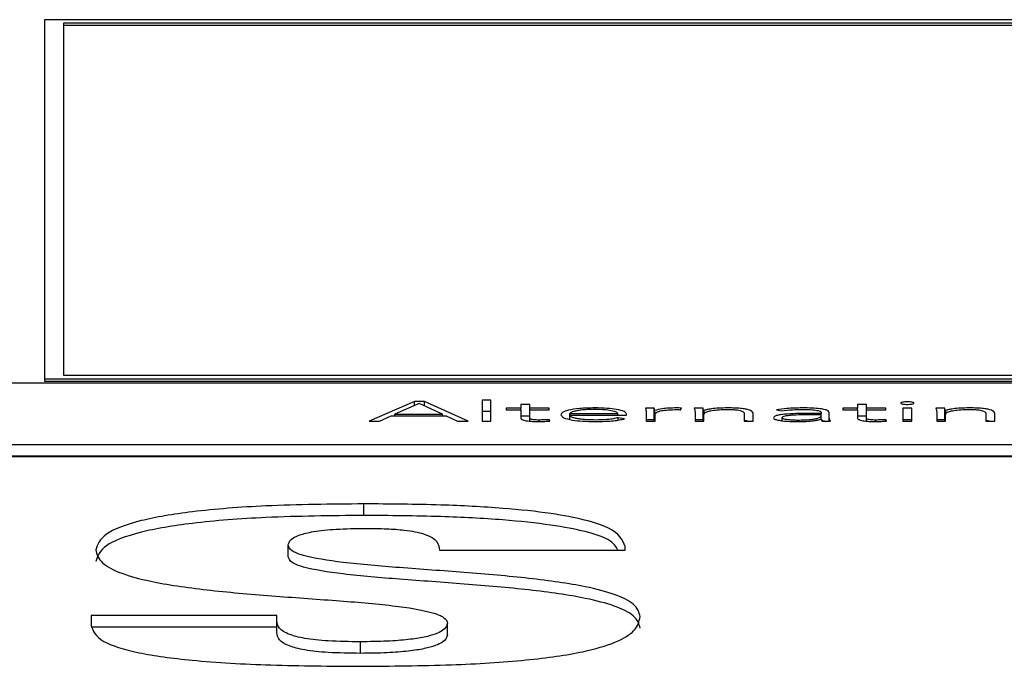
# Paper-space layout 'SHEET 2' of a CAD drawing. Units: inches. Extents: x 0.1 to 10.8, y 0.2 to 8.4.
# Drawn here: x 4.3 to 4.3, y 6.9 to 6.9 of the extents above; entities that cross this region are included whole.
import ezdxf

# ---------------------------------------------------------------- set-up
doc = ezdxf.new("R2010")
doc.units = ezdxf.units.IN
doc.header["$MEASUREMENT"] = 0

psp = doc.layouts.new('SHEET 2')

# ---------------------------------------------------------------- linework, layer by layer
at = {"color": 7, "linetype": 'Continuous', "lineweight": 25}
for p, q in [((4.36406671, 6.90632498), (4.30735254, 6.90632498)), ((4.30735254, 6.90632498), (4.30735254, 6.89449843)), ((4.36344487, 6.90620633), (4.30797438, 6.90620633)), ((4.30797438, 6.90620633), (4.30797438, 6.89461708)), ((4.36344487, 6.90613003), (4.30797438, 6.90613003)), ((4.30735254, 6.89449843), (4.36406671, 6.89449843)), ((4.30735254, 6.89449843), (4.30735254, 6.89442213)), ((4.30735254, 6.89442213), (4.36406671, 6.89442213)), ((4.30797438, 6.89461708), (4.36344487, 6.89461708)), ((4.43973691, 6.89435544), (4.17496816, 6.89435544)), ((4.32207087, 6.8937966), (4.32178147, 6.8937966)), ((4.32178147, 6.8937966), (4.32178147, 6.89309945)), ((4.32207087, 6.89309945), (4.32207087, 6.8937966)), ((4.31955324, 6.89375234), (4.31806038, 6.89309945)), ((4.31970348, 6.89368595), (4.31890644, 6.89332808)), ((4.31988218, 6.89375234), (4.31955324, 6.89375234)), ((4.31955324, 6.8936185), (4.31955324, 6.89375234)), ((4.32047627, 6.89332808), (4.31970348, 6.89368595)), ((4.3213218, 6.89309945), (4.31988218, 6.89375234)), ((4.31988218, 6.8936032), (4.31988218, 6.89375234)), ((4.32305768, 6.89352542), (4.32257429, 6.89352542)), ((4.32257429, 6.89352542), (4.32257429, 6.89347574)), ((4.32257429, 6.89347574), (4.32305768, 6.89347574)), ((4.32334708, 6.89364803), (4.32305768, 6.89364803)), ((4.32305768, 6.89364803), (4.32305768, 6.89352542)), ((4.32305768, 6.89347574), (4.32305768, 6.89352542)), ((4.32305768, 6.89347574), (4.32305768, 6.89319802)), ((4.32334708, 6.89352542), (4.32334708, 6.89364803)), ((4.32398493, 6.89352542), (4.32334708, 6.89352542)), ((4.32334708, 6.89347574), (4.32334708, 6.89352542)), ((4.32334708, 6.89319802), (4.32334708, 6.89347574)), ((4.32334708, 6.89347574), (4.32398493, 6.89347574)), ((4.32398493, 6.89347574), (4.32398493, 6.89352542)), ((4.3274551, 6.89352542), (4.3271657, 6.89352542)), ((4.3274551, 6.89314391), (4.3274551, 6.89352542)), ((4.32747461, 6.89309945), (4.32747461, 6.89345079)), ((4.32832014, 6.89347765), (4.32835388, 6.89353186)), ((4.32906447, 6.89352542), (4.32877454, 6.89352542)), ((4.32906447, 6.89314391), (4.32906447, 6.89352542)), ((4.32909821, 6.89345079), (4.32908345, 6.89345079)), ((4.32908345, 6.89309945), (4.32908345, 6.89345079)), ((4.32909821, 6.89332983), (4.32909821, 6.89345079)), ((4.33148142, 6.89347664), (4.3316501, 6.89343872)), ((4.33415877, 6.89352542), (4.33367538, 6.89352542)), ((4.33367538, 6.89352542), (4.33367538, 6.89347574)), ((4.33367538, 6.89347574), (4.33415877, 6.89347574)), ((4.33444817, 6.89364803), (4.33415877, 6.89364803)), ((4.33415877, 6.89364803), (4.33415877, 6.89352542)), ((4.33415877, 6.89347574), (4.33415877, 6.89352542)), ((4.33415877, 6.89347574), (4.33415877, 6.89319802)), ((4.33444817, 6.89352542), (4.33444817, 6.89364803)), ((4.33508601, 6.89352542), (4.33444817, 6.89352542)), ((4.33444817, 6.89347574), (4.33444817, 6.89352542)), ((4.33444817, 6.89319802), (4.33444817, 6.89347574)), ((4.33444817, 6.89347574), (4.33508601, 6.89347574)), ((4.33508601, 6.89347574), (4.33508601, 6.89352542)), ((4.33594157, 6.89352542), (4.33565216, 6.89352542)), ((4.33565216, 6.89352542), (4.33565216, 6.89309945)), ((4.33594157, 6.89309945), (4.33594157, 6.89352542)), ((4.33702853, 6.89352542), (4.33673913, 6.89352542)), ((4.33702853, 6.89314391), (4.33702853, 6.89352542)), ((4.3370628, 6.89345079), (4.33704804, 6.89345079)), ((4.33704804, 6.89309945), (4.33704804, 6.89345079)), ((4.3370628, 6.89332983), (4.3370628, 6.89345079)), ((4.31839406, 6.89309945), (4.31878045, 6.89327286)), ((4.31878045, 6.89327286), (4.32059277, 6.89327286)), ((4.31890644, 6.89332808), (4.32047627, 6.89332808)), ((4.31890644, 6.89327286), (4.31890644, 6.89332808)), ((4.32047627, 6.89327286), (4.32047627, 6.89332808)), ((4.32059277, 6.89327286), (4.3209644, 6.89309945)), ((4.32207087, 6.89341509), (4.32178147, 6.89341509)), ((4.32334708, 6.89326652), (4.32305768, 6.89326652)), ((4.32334708, 6.89309906), (4.32334708, 6.89319802)), ((4.32400865, 6.89310307), (4.32398493, 6.89315286)), ((4.32398493, 6.89310176), (4.32398493, 6.89315286)), ((4.32466652, 6.89329871), (4.32466652, 6.8933483)), ((4.32466652, 6.8933483), (4.32625217, 6.8933483)), ((4.32466652, 6.89329871), (4.32654157, 6.89329871)), ((4.32466652, 6.89316305), (4.32466652, 6.89329871)), ((4.32625217, 6.89329871), (4.32625217, 6.8933483)), ((4.32647409, 6.89317962), (4.32626218, 6.89321382)), ((4.32626218, 6.8931361), (4.32626218, 6.89321382)), ((4.32654157, 6.89329871), (4.32654157, 6.89333733)), ((4.32718995, 6.89340563), (4.32718995, 6.89309945)), ((4.3274551, 6.89314391), (4.32718995, 6.89314391)), ((4.32747935, 6.89309945), (4.32747935, 6.8933319)), ((4.32879879, 6.89340563), (4.32879879, 6.89309945)), ((4.32906447, 6.89314391), (4.32879879, 6.89314391)), ((4.32908819, 6.89309945), (4.32908819, 6.89331249)), ((4.33042291, 6.89335031), (4.33042291, 6.89309945)), ((4.33071284, 6.89309945), (4.33071284, 6.89335312)), ((4.33167382, 6.89311346), (4.33167382, 6.89321744)), ((4.33296005, 6.89335765), (4.33262162, 6.89335765)), ((4.33296005, 6.89331339), (4.33264113, 6.89331339)), ((4.33295531, 6.89316865), (4.33296532, 6.89316865)), ((4.33296005, 6.8933835), (4.33296005, 6.89335765)), ((4.33296005, 6.89331339), (4.33296005, 6.89335765)), ((4.33296005, 6.89328493), (4.33296005, 6.89331339)), ((4.33296005, 6.89316865), (4.33296005, 6.89328493)), ((4.33306931, 6.89309945), (4.33296005, 6.89311965)), ((4.33322046, 6.89327839), (4.33322046, 6.89338249)), ((4.33322046, 6.89309945), (4.33322046, 6.89327839)), ((4.33444817, 6.89326652), (4.33415877, 6.89326652)), ((4.33444817, 6.89309907), (4.33444817, 6.89319802)), ((4.33511026, 6.89310307), (4.33508601, 6.89315286)), ((4.33508601, 6.89310173), (4.33508601, 6.89315286)), ((4.33594157, 6.89314391), (4.33565216, 6.89314391)), ((4.33676391, 6.89340563), (4.33676391, 6.89309945)), ((4.33702853, 6.89314391), (4.33676391, 6.89314391)), ((4.33705278, 6.89309945), (4.33705278, 6.89331249)), ((4.33838751, 6.89335031), (4.33838751, 6.89309945)), ((4.33867691, 6.89309945), (4.33867691, 6.89335312)), ((4.31806038, 6.89309945), (4.31839406, 6.89309945)), ((4.3209644, 6.89309945), (4.3213218, 6.89309945)), ((4.32178147, 6.89309945), (4.32207087, 6.89309945)), ((4.32718995, 6.89309945), (4.32747935, 6.89309945)), ((4.32879879, 6.89309945), (4.32908819, 6.89309945)), ((4.33042291, 6.89309945), (4.33071284, 6.89309945)), ((4.33299379, 6.89309945), (4.33326421, 6.89309945)), ((4.33565216, 6.89309945), (4.33594157, 6.89309945)), ((4.33676391, 6.89309945), (4.33705278, 6.89309945)), ((4.33838751, 6.89309945), (4.33867691, 6.89309945)), ((4.17496816, 6.89233673), (4.43973691, 6.89233673)), ((4.17496816, 6.89195522), (4.43973691, 6.89195522)), ((4.43973691, 6.89192474), (4.17496816, 6.89192474)), ((4.31788273, 6.88999384), (4.31788273, 6.89037535)), ((4.31538882, 6.88863113), (4.31538882, 6.88901265)), ((4.32649781, 6.88884688), (4.32649781, 6.88896939)), ((4.32037664, 6.88884688), (4.32649781, 6.88884688)), ((4.30888968, 6.88669832), (4.30888968, 6.8863667)), ((4.31501086, 6.88669832), (4.30888968, 6.88669832)), ((4.31501086, 6.88651808), (4.31501086, 6.88669832)), ((4.31501086, 6.88631681), (4.30888968, 6.88631681)), ((4.31501086, 6.88613656), (4.31501086, 6.88651808)), ((4.32064126, 6.88606445), (4.32064126, 6.88644596)), ((4.31776939, 6.88545159), (4.31776939, 6.8858331))]:
    psp.add_line(p, q, dxfattribs=at)
at = {"color": 8, "linetype": 'Continuous', "lineweight": 25}
for p, q in [((4.32549308, 6.89348634), (4.32549308, 6.89353649)), ((4.32365652, 6.89308912), (4.32365652, 6.89313808)), ((4.33475708, 6.89308911), (4.33475708, 6.89313808))]:
    psp.add_line(p, q, dxfattribs=at)
at = {"color": 7, "linetype": 'Continuous', "lineweight": 25}
for points, knots in [([(4.32549308, 6.89353649), (4.32532091, 6.89353256), (4.32498677, 6.89352494), (4.3246192, 6.8934653), (4.32441182, 6.89339171), (4.32438896, 6.89334013), (4.32437712, 6.89331339)], [0, 0, 0, 0, 0.28403417, 0.5512582, 0.76744402, 1, 1, 1, 1]), ([(4.32547885, 6.8934868), (4.32539766, 6.8934857), (4.32524619, 6.89348364), (4.3250479, 6.89346611), (4.32489929, 6.89344246), (4.32477324, 6.89341089), (4.32470387, 6.8933816), (4.32467141, 6.89335873), (4.32466792, 6.89335128), (4.32466652, 6.8933483)], [0, 0, 0, 0, 0.203769125, 0.380131698, 0.540432625, 0.687813266, 0.901277134, 0.960497959, 1, 1, 1, 1]), ([(4.32625217, 6.8933483), (4.32623698, 6.89336889), (4.32620671, 6.89340992), (4.32599952, 6.89345476), (4.32574831, 6.89348192), (4.32557021, 6.89348514), (4.32547885, 6.8934868)], [0, 0, 0, 0, 0.27410491, 0.54622199, 0.76722243, 1, 1, 1, 1]), ([(4.32654157, 6.89333733), (4.32652526, 6.89336509), (4.32649251, 6.89342085), (4.32624376, 6.89348741), (4.32589211, 6.89352966), (4.32563162, 6.89353412), (4.32549308, 6.89353649)], [0, 0, 0, 0, 0.26355193, 0.52931776, 0.74967076, 1, 1, 1, 1]), ([(4.3271657, 6.89352542), (4.3271707, 6.89350381), (4.32717993, 6.89346389), (4.3271868, 6.89342395), (4.32718995, 6.89340563)], [0, 0, 0, 0, 0.54135239, 1, 1, 1, 1]), ([(4.32747461, 6.89345079), (4.32747162, 6.89345569), (4.32746479, 6.89346689), (4.32746056, 6.89349181), (4.32745732, 6.89351178), (4.3274551, 6.89352542)], [0, 0, 0, 0, 0.19792863, 0.45207355, 1, 1, 1, 1]), ([(4.32818467, 6.89353649), (4.32809762, 6.89353502), (4.32793021, 6.89353219), (4.32766473, 6.89350409), (4.32754685, 6.89347104), (4.32747461, 6.89345079)], [0, 0, 0, 0, 0.29548593, 0.56825886, 1, 1, 1, 1]), ([(4.32747935, 6.8933319), (4.32748803, 6.89335393), (4.32750459, 6.893396), (4.32767141, 6.89344736), (4.32792461, 6.8934771), (4.32810928, 6.89347981), (4.32820892, 6.89348127)], [0, 0, 0, 0, 0.28512128, 0.54462808, 0.75429287, 1, 1, 1, 1]), ([(4.32835388, 6.89353186), (4.3283225, 6.8935333), (4.32826681, 6.89353585), (4.32820963, 6.89353629), (4.32818467, 6.89353649)], [0, 0, 0, 0, 0.56350089, 1, 1, 1, 1]), ([(4.32820892, 6.89348127), (4.32822795, 6.89348107), (4.32826575, 6.89348067), (4.3283021, 6.89347865), (4.32832014, 6.89347765)], [0, 0, 0, 0, 0.50342212, 1, 1, 1, 1]), ([(4.32877454, 6.89352542), (4.32877954, 6.89350381), (4.32878876, 6.89346389), (4.32879564, 6.89342395), (4.32879879, 6.89340563)], [0, 0, 0, 0, 0.54135239, 1, 1, 1, 1]), ([(4.32908345, 6.89345079), (4.32908056, 6.89345569), (4.32907396, 6.89346689), (4.32906959, 6.89349181), (4.32906655, 6.89351178), (4.32906447, 6.89352542)], [0, 0, 0, 0, 0.19788087, 0.45204628, 1, 1, 1, 1]), ([(4.32908819, 6.89331249), (4.32909376, 6.89333245), (4.32910404, 6.89336925), (4.32920229, 6.89341834), (4.32936289, 6.89345662), (4.32959137, 6.89348241), (4.32977073, 6.89348532), (4.32986203, 6.8934868)], [0, 0, 0, 0, 0.23249423, 0.42870341, 0.6026285, 0.79772661, 1, 1, 1, 1]), ([(4.32986203, 6.89353649), (4.32976564, 6.89353491), (4.32958074, 6.89353188), (4.32935548, 6.89350943), (4.32919242, 6.89348205), (4.32912903, 6.89346102), (4.32909821, 6.89345079)], [0, 0, 0, 0, 0.30897715, 0.59265039, 0.80196843, 1, 1, 1, 1]), ([(4.33071284, 6.89335312), (4.33070714, 6.89337856), (4.33069615, 6.89342757), (4.33055266, 6.89348599), (4.33034277, 6.89351808), (4.33012087, 6.89353406), (4.32995376, 6.89353563), (4.32986203, 6.89353649)], [0, 0, 0, 0, 0.27179006, 0.52377691, 0.65949078, 0.81307901, 1, 1, 1, 1]), ([(4.32986203, 6.8934868), (4.32991444, 6.89348631), (4.33001139, 6.8934854), (4.3301423, 6.89347658), (4.33024437, 6.89346279), (4.33034507, 6.89343852), (4.33041357, 6.8933997), (4.33041971, 6.89336723), (4.33042291, 6.89335031)], [0, 0, 0, 0, 0.15111738, 0.2795595, 0.39556699, 0.50824828, 0.74373856, 1, 1, 1, 1]), ([(4.3323317, 6.89353649), (4.33215604, 6.89353313), (4.33184369, 6.89352716), (4.3315917, 6.89349202), (4.33148142, 6.89347664)], [0, 0, 0, 0, 0.56235947, 1, 1, 1, 1]), ([(4.3316501, 6.89343872), (4.33176494, 6.89345422), (4.33197086, 6.893482), (4.33222104, 6.89348533), (4.3323317, 6.8934868)], [0, 0, 0, 0, 0.557717668, 1, 1, 1, 1]), ([(4.33322046, 6.89338249), (4.33321502, 6.89340076), (4.33320499, 6.89343446), (4.33309845, 6.89347928), (4.33291382, 6.89351308), (4.33264716, 6.89353355), (4.33244194, 6.89353546), (4.3323317, 6.89353649)], [0, 0, 0, 0, 0.20901762, 0.38559747, 0.55111539, 0.7588756, 1, 1, 1, 1]), ([(4.3323317, 6.8934868), (4.33242501, 6.89348577), (4.33259978, 6.89348383), (4.33279887, 6.89346332), (4.33290192, 6.89343744), (4.33295206, 6.89341213), (4.33295726, 6.89339348), (4.33296005, 6.8933835)], [0, 0, 0, 0, 0.2963515, 0.55508718, 0.68892965, 0.83353579, 1, 1, 1, 1]), ([(4.33601378, 6.8936942), (4.33601048, 6.89369975), (4.336004, 6.89371063), (4.33595404, 6.89372433), (4.33588304, 6.89373358), (4.33579696, 6.89373684), (4.33571082, 6.89373359), (4.33563957, 6.89372435), (4.33558966, 6.89371063), (4.33558323, 6.89369975), (4.33557995, 6.8936942)], [0, 0, 0, 0, 0.12756419, 0.25016226, 0.37254404, 0.49957548, 0.62736804, 0.74991065, 0.87245477, 1, 1, 1, 1]), ([(4.33557995, 6.8936942), (4.33558324, 6.89368867), (4.33558969, 6.89367783), (4.33563961, 6.89366414), (4.33571083, 6.89365491), (4.33579696, 6.89365166), (4.33588303, 6.89365492), (4.33595399, 6.89366416), (4.33600397, 6.89367782), (4.33601047, 6.89368867), (4.33601378, 6.8936942)], [0, 0, 0, 0, 0.12727855, 0.24979813, 0.37246046, 0.50042506, 0.62762749, 0.75012871, 0.8727024, 1, 1, 1, 1]), ([(4.33673913, 6.89352542), (4.33674424, 6.89350381), (4.33675366, 6.89346389), (4.33676069, 6.89342395), (4.33676391, 6.89340563)], [0, 0, 0, 0, 0.54135553, 1, 1, 1, 1]), ([(4.33704804, 6.89345079), (4.33704518, 6.89345569), (4.33703865, 6.89346689), (4.33703438, 6.89349181), (4.33703091, 6.89351178), (4.33702853, 6.89352542)], [0, 0, 0, 0, 0.19785282, 0.45200754, 1, 1, 1, 1]), ([(4.33705278, 6.89331249), (4.33705836, 6.89333245), (4.33706863, 6.89336925), (4.33716688, 6.89341834), (4.33732748, 6.89345662), (4.33755596, 6.89348241), (4.33773533, 6.89348532), (4.33782663, 6.8934868)], [0, 0, 0, 0, 0.23249423, 0.42870341, 0.6026285, 0.79772661, 1, 1, 1, 1]), ([(4.33782663, 6.89353649), (4.33773023, 6.89353491), (4.33754534, 6.89353188), (4.33732007, 6.89350943), (4.33715701, 6.89348205), (4.33709362, 6.89346102), (4.3370628, 6.89345079)], [0, 0, 0, 0, 0.30897715, 0.59265039, 0.80196843, 1, 1, 1, 1]), ([(4.33867691, 6.89335312), (4.33867123, 6.89337855), (4.33866029, 6.89342756), (4.33851703, 6.89348598), (4.33830726, 6.89351808), (4.33808541, 6.89353406), (4.33791835, 6.89353563), (4.33782663, 6.89353649)], [0, 0, 0, 0, 0.27183683, 0.52380897, 0.6594934, 0.81306234, 1, 1, 1, 1]), ([(4.33782663, 6.8934868), (4.33787903, 6.89348631), (4.33797598, 6.8934854), (4.3381069, 6.89347658), (4.33820896, 6.89346279), (4.33830967, 6.89343852), (4.33837816, 6.8933997), (4.3383843, 6.89336723), (4.33838751, 6.89335031)], [0, 0, 0, 0, 0.15111738, 0.2795595, 0.39556699, 0.50824828, 0.74373856, 1, 1, 1, 1]), ([(4.32305768, 6.89319802), (4.32306356, 6.89318187), (4.32307485, 6.89315087), (4.32319079, 6.89311636), (4.32333212, 6.89309869), (4.32347265, 6.89308989), (4.3235763, 6.89308898), (4.32363227, 6.89308849)], [0, 0, 0, 0, 0.27343263, 0.5248138, 0.6631806, 0.81815127, 1, 1, 1, 1]), ([(4.32365652, 6.89313808), (4.32362282, 6.89313846), (4.32355922, 6.89313917), (4.32347291, 6.89314608), (4.32340257, 6.89315805), (4.32335466, 6.89317609), (4.32334972, 6.89319038), (4.32334708, 6.89319802)], [0, 0, 0, 0, 0.2021021, 0.38150844, 0.55150353, 0.76028569, 1, 1, 1, 1]), ([(4.32398493, 6.89315286), (4.32392554, 6.8931484), (4.32381961, 6.89314044), (4.3237063, 6.8931388), (4.32365652, 6.89313808)], [0, 0, 0, 0, 0.560678756, 1, 1, 1, 1]), ([(4.32437712, 6.89331339), (4.3243945, 6.89327892), (4.32442761, 6.89321328), (4.32471623, 6.89313776), (4.325097, 6.89309519), (4.32536655, 6.89309079), (4.32550731, 6.89308849)], [0, 0, 0, 0, 0.29397988, 0.55989599, 0.77017023, 1, 1, 1, 1]), ([(4.32551206, 6.89313808), (4.32542584, 6.89313913), (4.32526617, 6.89314109), (4.32505622, 6.89315871), (4.32489972, 6.89318347), (4.32477325, 6.89321713), (4.3246877, 6.89325612), (4.32467295, 6.89328578), (4.32466652, 6.89329871)], [0, 0, 0, 0, 0.1939414, 0.359196343, 0.508491991, 0.648253278, 0.846737567, 1, 1, 1, 1]), ([(4.32550731, 6.89308849), (4.32561477, 6.89308959), (4.32582438, 6.89309173), (4.32609913, 6.89311165), (4.3263208, 6.89314137), (4.326422, 6.89316662), (4.32647409, 6.89317962)], [0, 0, 0, 0, 0.28585625, 0.55764486, 0.77229167, 1, 1, 1, 1]), ([(4.32626218, 6.89321382), (4.32621339, 6.89320163), (4.32611408, 6.89317684), (4.32585677, 6.89314675), (4.32564297, 6.89314137), (4.32551206, 6.89313808)], [0, 0, 0, 0, 0.27248498, 0.55455362, 1, 1, 1, 1]), ([(4.3274627, 6.89309945), (4.3274624, 6.89310063), (4.32745863, 6.89311544), (4.3274568, 6.89313026), (4.3274551, 6.89314391)], [0, 0, 0, 0, 0.07922919, 1, 1, 1, 1]), ([(4.3290718, 6.89309945), (4.3290715, 6.89310063), (4.32906774, 6.89311544), (4.32906604, 6.89313026), (4.32906447, 6.89314391)], [0, 0, 0, 0, 0.07923144, 1, 1, 1, 1]), ([(4.33052775, 6.89309945), (4.33051961, 6.89310316), (4.33049855, 6.89311276), (4.33045168, 6.89311836), (4.33042291, 6.8931218)], [0, 0, 0, 0, 0.38623993, 1, 1, 1, 1]), ([(4.33262162, 6.89335765), (4.33235222, 6.89335567), (4.33201438, 6.89335319), (4.33165671, 6.89331869), (4.33150632, 6.89329304), (4.33140134, 6.89325717), (4.33139031, 6.8932295), (4.33138442, 6.89321472)], [0, 0, 0, 0, 0.48888416, 0.61306204, 0.73357908, 0.85775311, 1, 1, 1, 1]), ([(4.33138442, 6.89321472), (4.33139115, 6.89319936), (4.33140378, 6.89317054), (4.33152145, 6.89313388), (4.33169719, 6.89310765), (4.33192072, 6.89309142), (4.3320876, 6.89308947), (4.33217197, 6.89308849)], [0, 0, 0, 0, 0.20765225, 0.38963677, 0.56660594, 0.78087059, 1, 1, 1, 1]), ([(4.33264113, 6.89331339), (4.33241156, 6.89331155), (4.33213392, 6.89330933), (4.33185251, 6.89328113), (4.33175314, 6.8932643), (4.33168527, 6.89324249), (4.33167772, 6.89322597), (4.33167382, 6.89321744)], [0, 0, 0, 0, 0.56052445, 0.67791071, 0.78551097, 0.88923421, 1, 1, 1, 1]), ([(4.33167382, 6.89321744), (4.33167861, 6.89320831), (4.33168783, 6.89319071), (4.33176523, 6.89316837), (4.33187772, 6.89315158), (4.33202055, 6.89314034), (4.33212808, 6.89313883), (4.33218199, 6.89313808)], [0, 0, 0, 0, 0.195369752, 0.376378264, 0.558190314, 0.778522878, 1, 1, 1, 1]), ([(4.33217197, 6.89308849), (4.3322685, 6.8930894), (4.33244877, 6.8930911), (4.33267803, 6.89310945), (4.33284561, 6.89313631), (4.33291791, 6.89315763), (4.33295531, 6.89316865)], [0, 0, 0, 0, 0.30801512, 0.57523518, 0.78032756, 1, 1, 1, 1]), ([(4.33218199, 6.89313808), (4.3322604, 6.89313875), (4.33240388, 6.89313999), (4.33259608, 6.89315201), (4.33274299, 6.89317056), (4.33286585, 6.89319877), (4.33294714, 6.893238), (4.33295573, 6.89326922), (4.33296005, 6.89328493)], [0, 0, 0, 0, 0.18832247, 0.34457715, 0.48057213, 0.60700082, 0.80218952, 1, 1, 1, 1]), ([(4.33296532, 6.89316865), (4.33296664, 6.89315536), (4.33296894, 6.89313218), (4.33298636, 6.89310924), (4.33299379, 6.89309945)], [0, 0, 0, 0, 0.57340166, 1, 1, 1, 1]), ([(4.33326421, 6.89309945), (4.33324942, 6.89312846), (4.33321908, 6.89318796), (4.33321999, 6.89324775), (4.33322046, 6.89327839)], [0, 0, 0, 0, 0.48742754, 1, 1, 1, 1]), ([(4.33415877, 6.89319802), (4.33416468, 6.89318187), (4.33417602, 6.89315087), (4.33429209, 6.89311636), (4.33443342, 6.89309869), (4.33457387, 6.89308989), (4.33467745, 6.89308898), (4.33473336, 6.89308849)], [0, 0, 0, 0, 0.27348694, 0.52498098, 0.6633797, 0.81830787, 1, 1, 1, 1]), ([(4.33475708, 6.89313808), (4.33472346, 6.89313846), (4.33465999, 6.89313918), (4.33457384, 6.89314609), (4.33450361, 6.89315805), (4.33445575, 6.89317609), (4.33445081, 6.89319038), (4.33444817, 6.89319802)], [0, 0, 0, 0, 0.201805291, 0.381094819, 0.55112195, 0.760063151, 1, 1, 1, 1]), ([(4.33508601, 6.89315286), (4.33502646, 6.8931484), (4.33492034, 6.89314045), (4.33480687, 6.8931388), (4.33475708, 6.89313808)], [0, 0, 0, 0, 0.561197463, 1, 1, 1, 1]), ([(4.33703651, 6.89309945), (4.33703621, 6.89310063), (4.33703249, 6.89311544), (4.33703043, 6.89313026), (4.33702853, 6.89314391)], [0, 0, 0, 0, 0.07922321, 1, 1, 1, 1]), ([(4.33849209, 6.89309945), (4.33848397, 6.89310316), (4.33846297, 6.89311275), (4.33841619, 6.89311834), (4.33838751, 6.89312178)], [0, 0, 0, 0, 0.386784604, 1, 1, 1, 1]), ([(4.32363227, 6.89308849), (4.32370429, 6.8930898), (4.32383256, 6.89309214), (4.32395497, 6.89309974), (4.32400865, 6.89310307)], [0, 0, 0, 0, 0.56149354, 1, 1, 1, 1]), ([(4.33473336, 6.89308849), (4.3348054, 6.89308981), (4.33493383, 6.89309215), (4.33505644, 6.89309974), (4.33511026, 6.89310307)], [0, 0, 0, 0, 0.56099006, 1, 1, 1, 1]), ([(4.31788273, 6.89037535), (4.31679505, 6.89036493), (4.31483042, 6.89034611), (4.31224994, 6.89015046), (4.31035438, 6.88982607), (4.30921221, 6.88937668), (4.30909905, 6.88903608), (4.30904097, 6.88886127)], [0, 0, 0, 0, 0.24113184, 0.4355455, 0.60456544, 0.79703787, 1, 1, 1, 1]), ([(4.32649781, 6.88896939), (4.32641269, 6.88918011), (4.32624665, 6.88959112), (4.32447907, 6.89003235), (4.32239849, 6.89024891), (4.32028964, 6.89035824), (4.31873197, 6.89036931), (4.31788273, 6.89037535)], [0, 0, 0, 0, 0.25416112, 0.49574684, 0.63743346, 0.8023276, 1, 1, 1, 1]), ([(4.31788273, 6.88999384), (4.31679505, 6.88998342), (4.31483042, 6.8899646), (4.31224994, 6.88976895), (4.31035438, 6.88944456), (4.30921221, 6.88899517), (4.30909905, 6.88865457), (4.30904097, 6.88847976)], [0, 0, 0, 0, 0.24113184, 0.4355455, 0.60456544, 0.79703787, 1, 1, 1, 1]), ([(4.32625621, 6.88884688), (4.32619203, 6.88896792), (4.3260224, 6.88928787), (4.32446612, 6.88965012), (4.32240164, 6.88986758), (4.32028861, 6.88997667), (4.31873161, 6.88998778), (4.31788273, 6.88999384)], [0, 0, 0, 0, 0.16464769, 0.43522783, 0.59391926, 0.77860353, 1, 1, 1, 1]), ([(4.31538882, 6.88901265), (4.31540378, 6.88907635), (4.31543122, 6.8891932), (4.3157143, 6.88935033), (4.31621664, 6.88947462), (4.31698883, 6.88955609), (4.31759809, 6.88956379), (4.31792068, 6.88956787)], [0, 0, 0, 0, 0.22795474, 0.41808767, 0.58586262, 0.78071866, 1, 1, 1, 1]), ([(4.31792068, 6.88956787), (4.31816152, 6.88956587), (4.31860703, 6.88956217), (4.3191743, 6.88952175), (4.31958724, 6.88946153), (4.31975993, 6.88941257), (4.31984792, 6.88938762)], [0, 0, 0, 0, 0.31928498, 0.59065115, 0.79145293, 1, 1, 1, 1]), ([(4.31984792, 6.88938762), (4.31994489, 6.88935082), (4.32015711, 6.88927029), (4.32034384, 6.88908657), (4.32036357, 6.88894235), (4.32037664, 6.88884688)], [0, 0, 0, 0, 0.2214402, 0.48463238, 1, 1, 1, 1]), ([(4.32698911, 6.88666231), (4.32695216, 6.88679937), (4.32688413, 6.88705173), (4.32622595, 6.88739002), (4.3250837, 6.88769187), (4.32335473, 6.88793589), (4.32122081, 6.88811892), (4.31912153, 6.88826711), (4.31724318, 6.8884224), (4.31598616, 6.88861949), (4.31545382, 6.88883263), (4.31541122, 6.88895061), (4.31538882, 6.88901265)], [0, 0, 0, 0, 0.11744841, 0.21625122, 0.30541301, 0.43423167, 0.56341689, 0.68861227, 0.80153022, 0.89907515, 0.94692806, 1, 1, 1, 1]), ([(4.30904097, 6.88886127), (4.30907749, 6.8887165), (4.30914439, 6.88845127), (4.30979741, 6.88809596), (4.31093373, 6.88778112), (4.31266499, 6.88752884), (4.31480649, 6.88734478), (4.31690773, 6.88719923), (4.3187912, 6.88704668), (4.32005028, 6.88684762), (4.32057741, 6.88663056), (4.32061918, 6.8865098), (4.32064126, 6.88644596)], [0, 0, 0, 0, 0.121987047, 0.223494133, 0.313636274, 0.441637081, 0.568738064, 0.691552228, 0.802270673, 0.898431813, 0.946297367, 1, 1, 1, 1]), ([(4.32698911, 6.8862808), (4.32695216, 6.88641786), (4.32688413, 6.88667022), (4.32622595, 6.88700851), (4.3250837, 6.88731036), (4.32335473, 6.88755438), (4.32122081, 6.88773741), (4.31912153, 6.8878856), (4.31724318, 6.88804089), (4.31598616, 6.88823798), (4.31545382, 6.88845112), (4.31541122, 6.8885691), (4.31538882, 6.88863113)], [0, 0, 0, 0, 0.117448414, 0.216251215, 0.305413012, 0.434231675, 0.56341689, 0.688612274, 0.801530221, 0.899075151, 0.946928058, 1, 1, 1, 1]), ([(4.31776939, 6.88502562), (4.31877535, 6.88503331), (4.32064673, 6.88504761), (4.32321579, 6.88520279), (4.32509008, 6.8854687), (4.32624998, 6.88581437), (4.32689133, 6.8862129), (4.32695485, 6.88650483), (4.32698911, 6.88666231)], [0, 0, 0, 0, 0.20863055, 0.38811686, 0.55153525, 0.68272098, 0.82884322, 1, 1, 1, 1]), ([(4.30888968, 6.8863667), (4.30895271, 6.88618944), (4.30906762, 6.88586625), (4.31033454, 6.88545627), (4.3123247, 6.88518692), (4.31488312, 6.88504533), (4.31678141, 6.88503237), (4.31776939, 6.88502562)], [0, 0, 0, 0, 0.21414917, 0.39043865, 0.55885471, 0.77040154, 1, 1, 1, 1]), ([(4.31776939, 6.8858331), (4.31740787, 6.88583738), (4.3167498, 6.88584518), (4.31590306, 6.88593587), (4.31533977, 6.88608574), (4.31504843, 6.88628643), (4.31502395, 6.88643737), (4.31501086, 6.88651808)], [0, 0, 0, 0, 0.207743994, 0.378147847, 0.542054041, 0.755139247, 1, 1, 1, 1]), ([(4.32064126, 6.88644596), (4.32061439, 6.88636295), (4.32056148, 6.88619955), (4.32004716, 6.88600775), (4.31934422, 6.88589824), (4.31861424, 6.88584206), (4.31806634, 6.88583625), (4.31776939, 6.8858331)], [0, 0, 0, 0, 0.26668705, 0.52501617, 0.66426255, 0.81803775, 1, 1, 1, 1]), ([(4.31776939, 6.88545159), (4.31740787, 6.88545587), (4.3167498, 6.88546367), (4.31590306, 6.88555436), (4.31533977, 6.88570423), (4.31504843, 6.88590492), (4.31502395, 6.88605586), (4.31501086, 6.88613656)], [0, 0, 0, 0, 0.20774399, 0.37814785, 0.54205404, 0.75513925, 1, 1, 1, 1]), ([(4.32064126, 6.88606445), (4.32061439, 6.88598144), (4.32056148, 6.88581804), (4.32004716, 6.88562624), (4.31934422, 6.88551673), (4.31861424, 6.88546055), (4.31806634, 6.88545474), (4.31776939, 6.88545159)], [0, 0, 0, 0, 0.26668705, 0.52501617, 0.66426255, 0.81803775, 1, 1, 1, 1])]:
    psp.add_open_spline(points, degree=3, knots=knots, dxfattribs=at)

doc.saveas('drawing.dxf')
